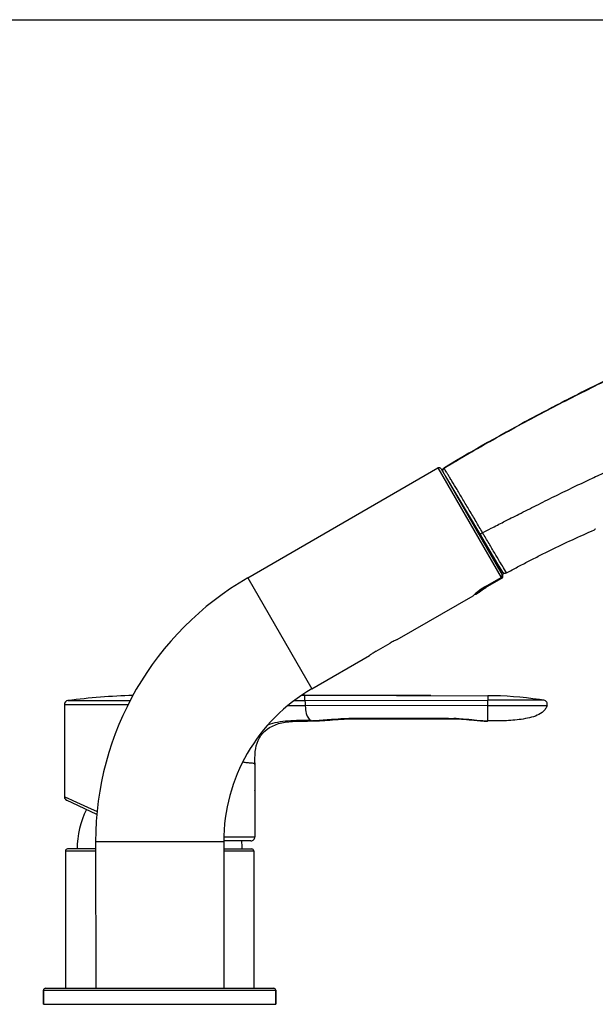
# Model space of a CAD drawing. Units: millimetres. Extents: x 0 to 594, y 0 to 841.
# Drawn here: x 296 to 439, y 595 to 841 of the extents above; entities that cross this region are included whole.
import ezdxf

# ---------------------------------------------------------------- set-up
doc = ezdxf.new("R2010")
doc.units = ezdxf.units.MM
doc.header["$LTSCALE"] = 54.820741
doc.layers.get('0').update_dxf_attribs({"linetype": 'CONTINUOUS'})
doc.layers.add('02___PRT_ALL_AXES', color=7, linetype='CONTINUOUS')
doc.layers.add('AXES_REF', color=7, linetype='CONTINUOUS')

msp = doc.modelspace()

# ---------------------------------------------------------------- linework, layer by layer
at = {"color": 7, "linetype": 'Continuous'}
for p, q in [((0, 841), (594, 841)), ((352.49, 701.69), (399.97, 729.11)), ((416.13, 702.32), (400.83, 728.82)), ((401.15, 728.33), (401.15, 728.31)), ((401.15, 728.32), (401.15, 728.33)), ((401.15, 728.31), (401.16, 728.28)), ((401.51, 729.1), (401.48, 729.08)), ((401.59, 729.15), (401.51, 729.1)), ((401.51, 729.1), (401.59, 729.15)), ((401.51, 729.1), (401.51, 729.1)), ((401.51, 729.1), (401.51, 729.1)), ((401.59, 729.15), (401.66, 729.19)), ((410.4, 712.73), (401.91, 726.96)), ((415.29, 704.54), (410.4, 712.73)), ((439.04, 713.66), (439.23, 713.85)), ((413.94, 706.8), (415.2, 704.62)), ((414.9, 704.45), (415.2, 704.62)), ((415.2, 704.62), (416.33, 702.67)), ((415.26, 704.52), (415.29, 704.54)), ((415.44, 704.3), (415.29, 704.54)), ((415.37, 704.32), (415.41, 704.34)), ((415.68, 703.89), (415.44, 704.3)), ((415.62, 703.89), (415.67, 703.91)), ((415.63, 703.88), (415.67, 703.9)), ((415.77, 703.73), (415.68, 703.89)), ((416.09, 703.21), (415.77, 703.73)), ((415.78, 702.93), (416.07, 703.1)), ((416.36, 704.15), (416.29, 704.27)), ((417.1, 702.93), (416.36, 704.15)), ((352.49, 701.69), (368.49, 673.98)), ((412.18, 699.63), (415.87, 701.76)), ((412.26, 699.5), (415.95, 701.63)), ((412.26, 699.5), (415.95, 701.63)), ((415.82, 701.85), (415.87, 701.76)), ((415.95, 701.63), (415.87, 701.76)), ((415.95, 701.63), (415.95, 701.63)), ((416.03, 702.5), (416.33, 702.67)), ((416.33, 702.66), (416.03, 702.49)), ((416.03, 702.43), (416.06, 702.45)), ((416.14, 702.3), (416.13, 702.32)), ((416.15, 702.28), (416.14, 702.3)), ((416.16, 702.27), (416.15, 702.28)), ((416.18, 702.22), (416.16, 702.27)), ((416.19, 702.16), (416.18, 702.22)), ((416.2, 702.1), (416.19, 702.16)), ((409.45, 697.63), (410.13, 698.02)), ((410.15, 698.04), (410.21, 698.08)), ((410.18, 698.06), (410.21, 698.08)), ((410.37, 698.21), (410.44, 698.27)), ((410.44, 698.27), (410.53, 698.34)), ((410.53, 698.34), (410.63, 698.41)), ((410.63, 698.41), (410.74, 698.49)), ((410.73, 698.49), (410.85, 698.58)), ((410.85, 698.58), (410.98, 698.67)), ((410.97, 698.67), (411.11, 698.77)), ((411.11, 698.76), (411.25, 698.86)), ((411.25, 698.86), (411.4, 698.96)), ((411.39, 698.96), (411.55, 699.07)), ((411.55, 699.06), (411.71, 699.17)), ((411.7, 699.16), (411.87, 699.27)), ((411.87, 699.26), (412.04, 699.37)), ((412.03, 699.36), (412.21, 699.47)), ((412.14, 699.71), (412.18, 699.63)), ((412.2, 699.46), (412.26, 699.5)), ((412.26, 699.5), (412.26, 699.5)), ((389.82, 686.29), (408.78, 697.24)), ((368.49, 673.98), (382.89, 682.29)), ((307.59, 671.07), (323.14, 671.07)), ((366.75, 672.37), (365.94, 672.37)), ((365.94, 672.37), (366.75, 672.37)), ((366.75, 672.37), (366.75, 672.37)), ((366.75, 671.11), (366.75, 672.37)), ((366.75, 672.37), (412.42, 672.27)), ((366.75, 671.11), (412.42, 671.13)), ((412.42, 672.27), (412.42, 671.13)), ((426.44, 671.13), (412.42, 671.13)), ((306.71, 670.08), (306.71, 647.07)), ((306.71, 670.08), (322.64, 670.08)), ((412.42, 669.84), (366.83, 669.74)), ((412.42, 665.97), (412.42, 669.84)), ((412.42, 669.84), (427.23, 669.84)), ((370.37, 666.02), (370.79, 666.05)), ((370.77, 666.05), (371.26, 666.08)), ((371.23, 666.08), (371.77, 666.12)), ((371.74, 666.11), (372.34, 666.16)), ((379.61, 666.52), (379.83, 666.52)), ((382.68, 666.6), (379.8, 666.6)), ((379.83, 666.52), (382.67, 666.52)), ((381.78, 666.52), (385.59, 666.52)), ((382.67, 666.52), (382.68, 666.6)), ((382.67, 666.52), (385.59, 666.52)), ((402.59, 666.62), (382.68, 666.6)), ((385.59, 666.52), (395.66, 666.53)), ((395.66, 666.53), (397.78, 666.53)), ((402.6, 666.53), (402.6, 666.53)), ((403.25, 666.52), (403.84, 666.51)), ((403.84, 666.51), (404.43, 666.5)), ((404.39, 666.5), (404.53, 666.49)), ((404.43, 666.5), (404.86, 666.48)), ((404.53, 666.49), (405.19, 666.46)), ((406.49, 666.39), (407.14, 666.34)), ((410.68, 666.02), (411.02, 665.99)), ((411.02, 665.99), (411.31, 665.97)), ((368.63, 665.97), (368.7, 665.97)), ((368.69, 665.97), (368.69, 665.97)), ((368.74, 665.97), (368.69, 665.97)), ((368.78, 665.97), (368.93, 665.97)), ((368.93, 665.97), (369.09, 665.97)), ((369.08, 665.97), (369.26, 665.97)), ((411.31, 665.97), (411.56, 665.96)), ((411.56, 665.96), (411.76, 665.95)), ((411.98, 665.95), (412, 665.95)), ((412.03, 665.95), (412.08, 665.95)), ((412.08, 665.95), (412.17, 665.95)), ((412.29, 665.97), (412.42, 665.97)), ((412.42, 665.97), (412.42, 665.97)), ((354.27, 655.48), (354.28, 655.55)), ((354.28, 655.4), (354.28, 648.7)), ((306.71, 647.07), (306.71, 647.02)), ((306.71, 647.07), (306.71, 647.07)), ((306.71, 647.07), (306.71, 647.07)), ((306.71, 647.07), (306.71, 647.07)), ((306.71, 647.07), (307.43, 646.75)), ((307.43, 646.75), (308.85, 646.11)), ((354.28, 648.55), (354.27, 648.62)), ((354.28, 648.55), (354.28, 637.05)), ((314.8, 642.64), (307.28, 646.17)), ((308.85, 646.11), (312.51, 644.46)), ((312.51, 644.46), (314.88, 643.4)), ((346.53, 637.05), (352.91, 637.05)), ((352.91, 637.05), (354.28, 637.05)), ((314.49, 634.05), (307.49, 634.05)), ((314.49, 635.87), (314.54, 599.25)), ((314.49, 635.87), (346.49, 635.87)), ((353.28, 636.05), (346.49, 636.05)), ((346.49, 635.87), (346.53, 599.25)), ((346.49, 634.05), (353.49, 634.05)), ((306.99, 633.55), (314.49, 633.55)), ((346.49, 633.55), (353.99, 633.55)), ((301.49, 595.25), (301.49, 598.75)), ((301.49, 598.75), (359.49, 598.75)), ((301.99, 599.25), (358.99, 599.25)), ((359.49, 595.25), (359.49, 598.75))]:
    msp.add_line(p, q, dxfattribs=at)
for points in [[(401.16, 728.6), (401.15, 728.56), (401.14, 728.51), (401.14, 728.47), (401.14, 728.43), (401.14, 728.39)], [(401.14, 728.39), (401.15, 728.35), (401.15, 728.32)], [(401.19, 728.72), (401.18, 728.68), (401.17, 728.64), (401.16, 728.6)], [(401.48, 729.08), (401.44, 729.05), (401.4, 729.02), (401.37, 728.99), (401.33, 728.96), (401.3, 728.92), (401.28, 728.88), (401.25, 728.84), (401.23, 728.8), (401.21, 728.76), (401.19, 728.72)], [(415.95, 701.63), (415.98, 701.65), (416.03, 701.68), (416.07, 701.72), (416.1, 701.77), (416.14, 701.82), (416.16, 701.87), (416.18, 701.93), (416.19, 701.98), (416.2, 702.04), (416.2, 702.1)], [(410.12, 698.01), (410.13, 698.02), (410.15, 698.04)], [(410.21, 698.08), (410.25, 698.11), (410.3, 698.16), (410.37, 698.21)], [(410.25, 698.11), (410.3, 698.16), (410.37, 698.21)], [(409.2, 697.63), (409.23, 697.61), (409.27, 697.6), (409.31, 697.6), (409.34, 697.6), (409.38, 697.6), (409.41, 697.61), (409.45, 697.63), (409.45, 697.63)], [(398.19, 672.3), (393.09, 672.31), (387.91, 672.32), (382.63, 672.33), (377.27, 672.35), (371.82, 672.36), (366.75, 672.37)], [(426.44, 671.13), (425.32, 671.3), (423.7, 671.53), (422.08, 671.72), (420.46, 671.89), (418.85, 672.02), (417.24, 672.13), (415.63, 672.21), (414.03, 672.25), (412.43, 672.27)], [(369.25, 665.97), (369.45, 665.98), (369.71, 665.99), (370.01, 666), (370.39, 666.02)], [(369.26, 665.97), (369.47, 665.98), (369.73, 665.99), (370.03, 666)], [(372.3, 666.15), (372.96, 666.2), (373.62, 666.25), (374.33, 666.3), (375.07, 666.35), (375.83, 666.4), (376.6, 666.44), (377.39, 666.47), (378.15, 666.5), (378.9, 666.51)], [(372.92, 666.2), (373.57, 666.25), (374.27, 666.3), (375, 666.35), (375.75, 666.4), (376.53, 666.44), (377.32, 666.47), (378.1, 666.5), (378.86, 666.51)], [(378.86, 666.51), (379.61, 666.52), (379.83, 666.52)], [(395.66, 666.53), (396.81, 666.53), (398.99, 666.53), (401.1, 666.53), (402.6, 666.53)], [(397.78, 666.53), (399.6, 666.53), (401.37, 666.53), (402.61, 666.53)], [(402.6, 666.53), (402.89, 666.53), (403.15, 666.53), (403.39, 666.52), (403.63, 666.52), (403.83, 666.52)], [(402.61, 666.53), (402.69, 666.53), (403.25, 666.52)], [(403.83, 666.52), (404, 666.51), (404.16, 666.51), (404.33, 666.5), (404.39, 666.5)], [(405.19, 666.46), (405.84, 666.43), (406.49, 666.39)], [(407.14, 666.34), (407.75, 666.29), (408.34, 666.23), (408.9, 666.18)], [(408.9, 666.18), (409.42, 666.13), (409.88, 666.09), (410.3, 666.05), (410.68, 666.02)], [(409.07, 666.17), (409.28, 666.15), (409.76, 666.1), (410.19, 666.06), (410.58, 666.03)], [(410.58, 666.03), (410.93, 666), (411.22, 665.98)], [(354.28, 655.55), (354.28, 655.82), (354.29, 656.69), (354.32, 657.53), (354.38, 658.32), (354.48, 659.06), (354.62, 659.78), (354.82, 660.46), (355.08, 661.11), (355.4, 661.74), (355.79, 662.33), (356.24, 662.89), (356.75, 663.41), (357.32, 663.89), (357.96, 664.32), (358.65, 664.71), (359.39, 665.03), (360.18, 665.3), (361.01, 665.5), (361.87, 665.66), (362.75, 665.77), (363.65, 665.85), (364.57, 665.91), (365.5, 665.94), (366.44, 665.96), (367.4, 665.96), (368.37, 665.97), (368.63, 665.97)], [(411.76, 665.95), (411.9, 665.95), (411.98, 665.95)], [(412.17, 665.95), (412.27, 665.96), (412.37, 665.96), (412.42, 665.97)], [(306.71, 647.02), (306.73, 646.89), (306.76, 646.76), (306.81, 646.63), (306.88, 646.52), (306.96, 646.41), (307.05, 646.32), (307.16, 646.24), (307.28, 646.17)]]:
    msp.add_lwpolyline(points, dxfattribs=at)
for centre, radius, start, end in [((400.27, 728.59), 0.6, 30, 120), ((401.9, 728.45), 0.762, 121.033, 189.4834), ((401.9, 728.45), 0.762, 121.0329, 198.1911), ((438.74, 714.36), 0.762, 293.5356, 313.9688), ((411.65, 740.29), 38.21, 316.2189, 316.3654), ((416.74, 703.6), 0.762, 210.8348, 298.4569), ((390.49, 635.87), 76, 120, 180), ((415.7, 702.06), 0.497, 299.999, 306.0224), ((415.7, 702.07), 0.5, 305.9937, 15.754), ((415.7, 702.07), 0.499, 25.0619, 27.676), ((415.7, 702.07), 0.501, 23.964, 25.0634), ((415.7, 702.06), 0.503, 21.1211, 23.9631), ((415.7, 702.06), 0.504, 18.28, 21.1217), ((415.7, 702.06), 0.503, 15.7777, 18.2804), ((420.62, 685.36), 16.59, 129.5614, 129.7231), ((420.14, 685.95), 15.83, 122.855, 129.5839), ((419.82, 686.42), 15.26, 120.9443, 122.7832), ((420.02, 686.07), 15.51, 120.7789, 121.5311), ((419.75, 686.53), 15.13, 120.0069, 120.9504), ((419.89, 686.3), 15.25, 120.0046, 120.7809), ((390.49, 635.87), 44, 120, 180), ((307.71, 670.08), 1, 96.9342, 179.9996), ((330.55, 482.3), 190.17, 92.0231, 96.9342), ((426.28, 670.14), 1, 342.6051, 80.7805), ((402.77, 619.23), 47.39, 87.8748, 88.601), ((416.57, 726.75), 60.94, 264.7672, 264.9944), ((415.44, 713.94), 48.08, 264.9983, 265.1335), ((412, 669.45), 3.5, 269.2237, 269.7509), ((412, 669.97), 4.02, 270.063, 271.3907), ((411.96, 671.26), 5.31, 271.4344, 273.2478), ((411.77, 674.73), 8.78, 273.2375, 274.2475), ((379.29, 651.87), 25.28, 172.0199, 173.0041), ((386.05, 650.92), 32.1, 171.8372, 172.0135), ((307.71, 647.07), 1, 179.9981, 185.1896), ((307.71, 647.07), 1, 185.2089, 244.8691), ((381.75, 652.57), 27.76, 188.0485, 188.1855), ((353.28, 637.05), 1, 269.9961, 359.9999), ((307.49, 633.55), 0.5, 90, 180), ((353.49, 633.55), 0.5, 0, 90), ((301.99, 598.75), 0.5, 90, 180), ((358.99, 598.75), 0.5, 0, 90)]:
    msp.add_arc(centre, radius, start, end, dxfattribs=at)
for points, knots in [([(500.19, 777.41), (494.79, 775.22), (486.7, 771.76), (475.91, 766.96), (467.72, 763.26), (459.5, 759.46), (448.5, 754.27), (440.3, 750.24), (434.87, 747.48)], [0, 0, 0, 0, 0.243325, 0.367415, 0.492598, 0.618635, 0.745337, 1, 1, 1, 1]), ([(401.51, 729.1), (403.55, 730.33), (407.64, 732.74), (415.89, 737.45), (426.34, 743.09), (439.02, 749.55), (449.67, 754.73), (458.2, 758.74), (464.5, 761.64), (470.6, 764.35), (475.55, 766.39), (479.41, 767.79), (482.27, 768.77), (485.17, 769.72), (488.14, 770.73), (491.21, 771.81), (493.84, 772.76), (495.99, 773.58), (498.18, 774.44), (499.82, 775.11), (500.92, 775.56)], [0, 0, 0, 0, 0.064826, 0.129652, 0.259266, 0.388786, 0.518023, 0.582345, 0.645919, 0.707188, 0.764566, 0.792043, 0.819301, 0.846892, 0.875295, 0.904897, 0.935819, 0.951661, 0.967671, 1, 1, 1, 1]), ([(434.86, 747.47), (440.12, 750.15), (448.06, 754.05), (458.66, 759.07), (463.96, 761.51), (466.59, 762.7)], [0, 0, 0, 0, 0.503124, 0.75348, 1, 1, 1, 1]), ([(434.87, 747.48), (432.04, 746.04), (420.79, 740.22), (409.73, 734.05), (401.59, 729.15)], [0, 0, 0, 0, 0.250457, 1, 1, 1, 1]), ([(401.66, 729.19), (404.37, 730.82), (415.27, 737.21), (426.42, 743.18), (434.86, 747.47)], [0, 0, 0, 0, 0.250059, 1, 1, 1, 1]), ([(411.14, 712.96), (411.84, 713.33), (413.58, 714.23), (416.61, 715.78), (420.36, 717.68), (424.56, 719.79), (428.96, 721.97), (433.28, 724.08), (437.36, 726.03), (442.17, 728.26), (447.59, 730.67), (452.74, 732.82), (456.59, 734.38), (460.2, 735.84), (464.56, 737.58), (469.84, 739.59), (474.41, 741.21), (478.46, 742.51), (481.91, 743.49), (485.53, 744.32), (489.05, 744.91), (492.36, 745.25), (495.52, 745.39), (498.08, 745.32), (500.07, 745.12), (501.54, 744.89), (503.03, 744.56), (504.56, 744.12), (506.17, 743.55), (507.9, 742.86), (509.72, 742), (511.57, 740.94), (513.37, 739.64), (514.48, 738.61), (515, 738.05)], [0, 0, 0, 0, 0.021265, 0.052389, 0.090723, 0.133532, 0.178082, 0.221712, 0.26206, 0.298712, 0.36342, 0.420631, 0.447764, 0.474329, 0.524475, 0.573338, 0.62519, 0.653807, 0.686928, 0.721148, 0.752832, 0.782105, 0.810089, 0.837227, 0.850419, 0.863566, 0.876989, 0.891022, 0.906087, 0.922646, 0.94064, 0.959749, 0.979608, 1, 1, 1, 1]), ([(401.18, 728.21), (401.13, 728.37), (401.13, 728.73), (401.37, 729.01), (401.51, 729.1)], [0, 0, 0, 0, 0.499611, 1, 1, 1, 1]), ([(411.14, 712.96), (410.58, 713.89), (409.48, 715.76), (407.84, 718.54), (406.26, 721.2), (404.82, 723.62), (403.72, 725.42), (402.96, 726.67), (402.5, 727.42), (402.12, 728.05), (401.84, 728.53), (401.64, 728.86), (401.54, 729.04), (401.51, 729.1)], [0, 0, 0, 0, 0.173426, 0.347577, 0.514445, 0.666629, 0.797109, 0.852145, 0.89933, 0.938166, 0.968131, 0.988774, 1, 1, 1, 1]), ([(410.4, 712.73), (410.42, 712.7), (410.49, 712.69), (410.57, 712.71), (410.66, 712.73), (410.77, 712.77), (410.93, 712.84), (411.06, 712.91), (411.14, 712.96)], [0, 0, 0, 0, 0.112328, 0.207431, 0.329131, 0.47425, 0.638264, 1, 1, 1, 1]), ([(416.29, 704.27), (415.98, 704.77), (415.26, 705.96), (414.08, 707.96), (412.68, 710.35), (411.67, 712.06), (411.14, 712.96)], [0, 0, 0, 0, 0.176763, 0.410682, 0.689792, 1, 1, 1, 1]), ([(417.1, 702.93), (418.02, 703.42), (419.84, 704.4), (422.58, 705.84), (425.33, 707.24), (428.98, 709.05), (433.53, 711.22), (437.21, 712.86), (439.04, 713.66)], [0, 0, 0, 0, 0.127491, 0.254231, 0.38027, 0.505658, 0.754513, 1, 1, 1, 1]), ([(415.87, 701.76), (415.93, 701.8), (416.03, 701.88), (416.12, 702.06), (416.13, 702.26), (416.09, 702.39), (416.06, 702.45)], [0, 0, 0, 0, 0.250693, 0.500944, 0.750646, 1, 1, 1, 1]), ([(409.45, 697.63), (409.47, 697.64), (409.65, 697.81), (409.84, 697.97), (410.02, 698.12)], [0, 0, 0, 0, 0.065098, 1, 1, 1, 1]), ([(410.12, 698.01), (410.16, 698.05), (410.73, 698.51), (411.33, 698.94), (411.91, 699.29)], [0, 0, 0, 0, 0.074544, 1, 1, 1, 1]), ([(366.75, 671.11), (366.76, 671.09), (366.77, 671.04), (366.79, 670.87), (366.81, 670.58), (366.82, 670.18), (366.83, 669.89), (366.83, 669.74)], [0, 0, 0, 0, 0.042549, 0.119384, 0.36034, 0.675062, 1, 1, 1, 1]), ([(412.42, 669.84), (412.42, 669.98), (412.44, 670.26), (412.43, 670.63), (412.44, 670.92), (412.42, 671.07), (412.42, 671.13)], [0, 0, 0, 0, 0.329182, 0.640844, 0.878692, 1, 1, 1, 1]), ([(366.83, 669.74), (366.46, 669.74), (365, 669.74), (363.54, 669.75), (362.45, 669.77)], [0, 0, 0, 0, 0.252299, 1, 1, 1, 1]), ([(366.83, 669.74), (366.88, 669.1), (366.98, 668.13), (367.36, 666.99), (367.81, 666.43), (368.12, 666.23), (368.26, 666.15)], [0, 0, 0, 0, 0.478861, 0.724476, 0.880185, 1, 1, 1, 1]), ([(427.23, 669.84), (427.14, 669.56), (426.89, 669.03), (426.12, 668.12), (424.73, 667.3), (422.82, 666.72), (420.77, 666.35), (418.68, 666.12), (415.89, 665.97), (413.81, 665.97), (412.42, 665.97)], [0, 0, 0, 0, 0.054416, 0.108095, 0.221944, 0.348082, 0.479919, 0.610797, 0.740816, 1, 1, 1, 1]), ([(357.54, 665.01), (358.33, 665.3), (359.99, 665.76), (362.62, 666.07), (365.4, 666.16), (367.29, 666.15), (368.26, 666.15)], [0, 0, 0, 0, 0.231442, 0.475384, 0.732388, 1, 1, 1, 1]), ([(368.26, 666.15), (368.32, 666.11), (368.43, 666.05), (368.56, 666), (368.61, 665.97), (368.63, 665.97)], [0, 0, 0, 0, 0.545287, 0.863219, 1, 1, 1, 1]), ([(370.32, 666.05), (370.12, 666.04), (369.59, 666), (369.06, 665.97), (368.74, 665.97)], [0, 0, 0, 0, 0.38066, 1, 1, 1, 1]), ([(379.8, 666.6), (377.99, 666.6), (374.83, 666.44), (371.67, 666.15), (370.32, 666.05)], [0, 0, 0, 0, 0.571491, 1, 1, 1, 1]), ([(379.83, 666.52), (379.83, 666.52), (379.82, 666.56), (379.83, 666.58), (379.83, 666.6)], [0, 0, 0, 0, 0.278263, 1, 1, 1, 1]), ([(402.6, 666.53), (402.6, 666.53), (402.6, 666.54), (402.59, 666.57), (402.59, 666.6), (402.59, 666.62)], [0, 0, 0, 0, 0.084303, 0.301387, 1, 1, 1, 1]), ([(403.83, 666.52), (403.84, 666.51), (403.88, 666.53), (403.9, 666.57), (403.92, 666.6)], [0, 0, 0, 0, 0.180834, 1, 1, 1, 1]), ([(404.39, 666.5), (404.4, 666.5), (404.45, 666.51), (404.49, 666.55), (404.52, 666.58)], [0, 0, 0, 0, 0.210231, 1, 1, 1, 1]), ([(404.52, 666.58), (404.77, 666.57), (405.7, 666.53), (406.63, 666.47), (407.32, 666.41)], [0, 0, 0, 0, 0.260177, 1, 1, 1, 1]), ([(407.32, 666.41), (407.68, 666.38), (408.92, 666.27), (410.14, 666.14), (411.01, 666.06)], [0, 0, 0, 0, 0.295583, 1, 1, 1, 1]), ([(411.37, 666.03), (411.47, 666.02), (411.78, 665.99), (412.08, 665.98), (412.29, 665.97)], [0, 0, 0, 0, 0.338535, 1, 1, 1, 1]), ([(354.25, 655.38), (354.16, 655.38), (353.86, 655.4), (353.25, 655.44), (352.33, 655.52), (351.61, 655.61), (351.2, 655.67)], [0, 0, 0, 0, 0.094143, 0.293999, 0.597081, 1, 1, 1, 1])]:
    msp.add_open_spline(points, degree=3, knots=knots, dxfattribs=at)
for points in [[(364.14, 671.11), (365.01, 671.11), (365.88, 671.11), (366.75, 671.11)], [(402.59, 666.62), (403.04, 666.62), (403.48, 666.61), (403.92, 666.6)]]:
    msp.add_open_spline(points, degree=3, dxfattribs=at)
at = {"layer": '02___PRT_ALL_AXES', "color": 7, "linetype": 'Continuous'}
for p, q in [((399.97, 729.11), (415.74, 701.79)), ((400.79, 728.89), (415.95, 702.63)), ((411.85, 699.55), (415.74, 701.79)), ((389.82, 686.29), (408.78, 697.24)), ((408.78, 697.24), (408.82, 697.27)), ((389.73, 686.25), (389.82, 686.29)), ((384.56, 683.4), (388.02, 685.4)), ((368.49, 673.98), (382.89, 682.29)), ((382.89, 682.29), (382.97, 682.35)), ((306.99, 633.55), (306.99, 599.25)), ((353.99, 633.55), (353.99, 599.25)), ((301.49, 598.75), (301.49, 595.25)), ((359.49, 598.75), (359.49, 595.25)), ((301.49, 595.25), (359.49, 595.25))]:
    msp.add_line(p, q, dxfattribs=at)
for centre, radius, start, end in [((415.45, 702.29), 0.582, 300.0392, 309.2225), ((415.44, 702.3), 0.593, 309.2016, 315.2559), ((415.45, 702.3), 0.591, 315.2554, 318.0834), ((415.45, 702.3), 0.585, 318.0791, 322.6828), ((420.47, 684.95), 16.96, 128.8344, 130.448), ((420.28, 685.18), 16.66, 127.904, 128.8329), ((419.85, 685.74), 15.95, 121.1693, 127.9182), ((419.56, 686.2), 15.41, 120.0038, 121.1399), ((421.57, 683.71), 18.62, 131.7547, 133.2248), ((421.24, 684.07), 18.13, 131.5886, 131.7255), ((420.92, 684.42), 17.66, 131.1376, 131.5895), ((420.65, 684.73), 17.24, 130.4478, 131.1375), ((396.05, 671.49), 16.07, 117.8027, 119.9877), ((396.03, 671.52), 16.03, 115.9245, 117.7899), ((395.99, 671.62), 15.92, 115.7227, 115.9301), ((396.13, 671.31), 16.26, 114.2224, 115.7194), ((396.1, 671.39), 16.17, 113.2006, 114.2318), ((392.6, 669.49), 16.07, 120.0127, 122.2005), ((393.14, 668.76), 16.98, 126.3869, 126.7807), ((392.54, 669.57), 15.97, 126.157, 126.3783), ((392.75, 669.27), 16.34, 125.7769, 126.1561), ((392.76, 669.26), 16.35, 124.2172, 125.7801), ((392.63, 669.44), 16.12, 122.2192, 124.2064)]:
    msp.add_arc(centre, radius, start, end, dxfattribs=at)
for points in [[(415.92, 701.94), (415.96, 702), (415.99, 702.07), (416.01, 702.14)], [(416.03, 702.4), (416.02, 702.48), (415.99, 702.56), (415.95, 702.63)], [(416.01, 702.14), (416.04, 702.22), (416.04, 702.31), (416.03, 702.4)]]:
    msp.add_open_spline(points, degree=3, dxfattribs=at)
at = {"layer": 'AXES_REF', "color": 7, "linetype": 'Continuous'}
for centre, start, end in [((331.89, 634.05), 153.5172, 180.0063), ((329.09, 634.05), 359.9937, 5.2104)]:
    msp.add_arc(centre, 22, start, end, dxfattribs=at)

doc.saveas('drawing.dxf')
